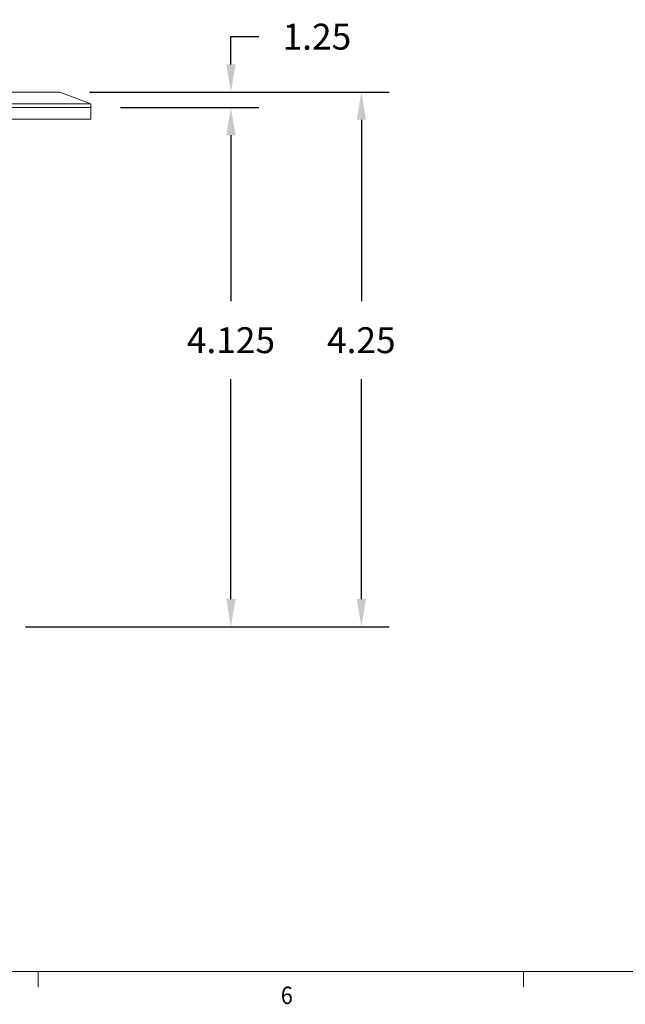
# Model space of a CAD drawing. Units: inches. Extents: x 0 to 21.7, y 0 to 8.4.
# Drawn here: x 2.7 to 4.3, y 0 to 2.7 of the extents above; entities that cross this region are included whole.
import ezdxf

# ---------------------------------------------------------------- set-up
doc = ezdxf.new("R2010")
doc.units = ezdxf.units.IN
doc.header["$LTSCALE"] = 0.5
doc.header["$MEASUREMENT"] = 0
for name, color, linetype in [('Dimensions', 1, 'Continuous'), ('Drawing', 7, 'Continuous'), ('Title Block - Frame', 7, 'Continuous')]:
    doc.layers.add(name, color=color, linetype=linetype)
doc.styles.add('SLDTEXTSTYLE1', font='TXT', dxfattribs={"width": 0.605})
doc.styles.get("Standard").update_dxf_attribs({"font": 'Arial Regular.ttf'})
doc.dimstyles.new('LEW 1', dxfattribs={"dimtxt": 0.07, "dimasz": 0.075, "dimexe": 0.075, "dimexo": 0.2, "dimgap": 0.07, "dimtad": 0, "dimtih": 1, "dimtoh": 1, "dimzin": 12, "dimdsep": 46, "dimtxsty": 'Standard', "dimcen": 0.09, "dimadec": 0, "dimazin": 0, "dimtfac": 1, "dimtofl": 0, "dimtmove": 0, "dimatfit": 3, "dimfxl": 1, "dimtolj": 1, "dimtzin": 12, "dimarcsym": 0})

# ---------------------------------------------------------------- blocks, each defined once
blk = doc.blocks.new('*D5')
at = {"layer": 'Defpoints', "color": 0, "transparency": 16777216}
for p in [(2.8092, 2.5029), (2.8924, 2.4612), (3.2714, 2.4612)]:
    blk.add_point(p, dxfattribs=at)
at = {"layer": 'Dimensions', "color": 0, "lineweight": -2, "transparency": 16777216}
for p, q in [((3.2714, 2.5779), (3.2714, 2.6529)), ((3.2714, 2.6529), (3.3464, 2.6529)), ((2.8892, 2.5029), (3.3464, 2.5029)), ((2.9724, 2.4612), (3.3464, 2.4612)), ((3.2714, 2.3862), (3.2714, 2.3112))]:
    blk.add_line(p, q, dxfattribs=at)
at = {"layer": 'Dimensions', "color": 0, "transparency": 16777216}
for points in [[(3.2589, 2.5779), (3.2839, 2.5779), (3.2714, 2.5029)], [(3.2589, 2.3862), (3.2839, 2.3862), (3.2714, 2.4612)]]:
    blk.add_solid(points, dxfattribs=at)
at = {"layer": 'Dimensions', "color": 0, "transparency": 16777216, "insert": (3.5038, 2.6529), "char_height": 0.07, "attachment_point": 5}
blk.add_mtext('\\A1;1.25', dxfattribs=at)
blk = doc.blocks.new('*D6')
at = {"layer": 'Defpoints', "color": 0, "transparency": 16777216}
for p in [(2.8924, 2.4612), (2.6363, 1.0564), (3.2714, 1.0564)]:
    blk.add_point(p, dxfattribs=at)
at = {"layer": 'Dimensions', "color": 0, "lineweight": -2, "transparency": 16777216}
for p, q in [((2.9724, 2.4612), (3.3464, 2.4612)), ((3.2714, 2.3862), (3.2714, 1.9372)), ((3.2714, 1.1314), (3.2714, 1.7262)), ((2.7163, 1.0564), (3.3464, 1.0564))]:
    blk.add_line(p, q, dxfattribs=at)
at = {"layer": 'Dimensions', "color": 0, "transparency": 16777216}
for points in [[(3.2589, 2.3862), (3.2839, 2.3862), (3.2714, 2.4612)], [(3.2589, 1.1314), (3.2839, 1.1314), (3.2714, 1.0564)]]:
    blk.add_solid(points, dxfattribs=at)
at = {"layer": 'Dimensions', "color": 0, "transparency": 16777216, "insert": (3.2714, 1.8317), "char_height": 0.07, "attachment_point": 5}
blk.add_mtext('\\A1;4.125', dxfattribs=at)
blk = doc.blocks.new('*D9')
at = {"layer": 'Defpoints', "color": 0, "transparency": 16777216}
for p in [(2.8092, 2.5029), (2.7163, 1.0564), (3.624, 1.0564)]:
    blk.add_point(p, dxfattribs=at)
at = {"layer": 'Dimensions', "color": 0, "lineweight": -2, "transparency": 16777216}
for p, q in [((2.8892, 2.5029), (3.699, 2.5029)), ((3.624, 2.4279), (3.624, 1.9372)), ((3.624, 1.1314), (3.624, 1.7262)), ((2.7963, 1.0564), (3.699, 1.0564))]:
    blk.add_line(p, q, dxfattribs=at)
at = {"layer": 'Dimensions', "color": 0, "transparency": 16777216}
for points in [[(3.6115, 2.4279), (3.6365, 2.4279), (3.624, 2.5029)], [(3.6115, 1.1314), (3.6365, 1.1314), (3.624, 1.0564)]]:
    blk.add_solid(points, dxfattribs=at)
at = {"layer": 'Dimensions', "color": 0, "transparency": 16777216, "insert": (3.624, 1.8317), "char_height": 0.07, "attachment_point": 5}
blk.add_mtext('\\A1;4.25', dxfattribs=at)

msp = doc.modelspace()

# ---------------------------------------------------------------- linework, layer by layer
at = {"layer": 'Drawing', "linetype": 'Continuous', "lineweight": 18, "extrusion": (0, 1, 0)}
for p, q in [((2.8092, 2.5029), (1.935, 2.5029)), ((2.8092, 2.5029), (2.8924, 2.4716)), ((0.9777, 2.4612), (2.8924, 2.4612)), ((2.8924, 2.4612), (0.9777, 2.4612)), ((1.935, 2.4716), (2.8924, 2.4716)), ((2.8924, 2.4612), (2.8924, 2.4716)), ((2.8924, 2.43), (2.8924, 2.4612)), ((0.9777, 2.43), (2.8924, 2.43))]:
    msp.add_line(p, q, dxfattribs=at)
at = {"layer": 'Title Block - Frame', "linetype": 'Continuous', "lineweight": 18}
for p, q in [((10.625, 0.1238), (0.125, 0.1238)), ((2.75, 0.1238), (2.75, 0.0814)), ((4.0625, 0.1238), (4.0625, 0.0814))]:
    msp.add_line(p, q, dxfattribs=at)

# ---------------------------------------------------------------- texts
at = {"layer": 'Title Block - Frame', "lineweight": 0, "style": 'SLDTEXTSTYLE1', "width": 0.913}
msp.add_text('6', height=0.0469, dxfattribs=at).set_placement((3.4062, 0.0358))

# ---------------------------------------------------------------- dimensions: what is measured, and where the dimension line sits
at = {"layer": 'Dimensions'}
for base, p1, p2, text, picture, middle in [((3.2714, 2.4612), (2.8092, 2.5029), (2.8924, 2.4612), '1.25', '*D5', (3.5038, 2.6529)), ((3.624, 1.0564), (2.8092, 2.5029), (2.7163, 1.0564), '4.25', '*D9', (3.624, 1.8317)), ((3.2714, 1.0564), (2.8924, 2.4612), (2.6363, 1.0564), '4.125', '*D6', (3.2714, 1.8317))]:
    dim = msp.add_linear_dim(base=base, p1=p1, p2=p2, angle=90, text=text, dimstyle='LEW 1', override={"dimexo": 0.08}, dxfattribs=at)
    dim.commit()
    dim.dimension.update_dxf_attribs({"geometry": picture, "text_midpoint": middle, "dimtype": 160})

doc.saveas('drawing.dxf')
